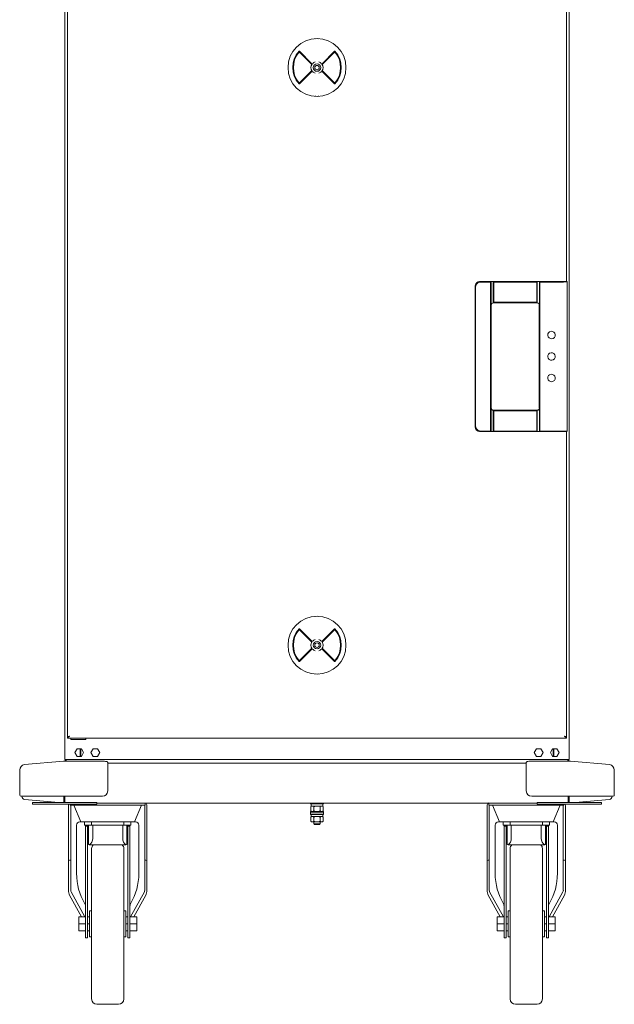
# Model space of a CAD drawing. Units: millimetres. Extents: x 316 to 3067, y 130 to 2528.
# Drawn here: x 2513 to 3067, y 770 to 1687 of the extents above; entities that cross this region are included whole.
import ezdxf

# ---------------------------------------------------------------- set-up
doc = ezdxf.new("R2010")
doc.units = ezdxf.units.MM
doc.header["$LTSCALE"] = 13

msp = doc.modelspace()

# ---------------------------------------------------------------- linework, layer by layer
at = {"color": 7, "linetype": 'Continuous', "lineweight": 18}
for p, q in [((3025.4, 2465.95), (3025.4, 998.15)), ((2555.4, 1731.15), (2555.4, 998.15)), ((2557.9, 1728.25), (2557.9, 1019.05)), ((3022.9, 1443.5), (3022.9, 1728.25)), ((2788.91, 1669.19), (2788.91, 1668.95)), ((2785.72, 1646.27), (2774.15, 1657.84)), ((2774.59, 1656.34), (2784.94, 1645.99)), ((2806.65, 1657.84), (2795.08, 1646.27)), ((2795.85, 1645.99), (2806.2, 1656.34)), ((2774.15, 1627.47), (2785.72, 1639.04)), ((2784.94, 1639.32), (2774.59, 1628.97)), ((2795.08, 1639.04), (2806.65, 1627.47)), ((2806.2, 1628.97), (2795.85, 1639.32)), ((2788.91, 1616.35), (2788.91, 1616.12)), ((2791.88, 1616.12), (2791.88, 1616.35)), ((3020.6, 1443.47), (2942.63, 1443.47)), ((2942.67, 1443.43), (3019.87, 1443.43)), ((2952.1, 1442.9), (2942.67, 1442.9)), ((2952.6, 1443.42), (2952.1, 1442.9)), ((2952.1, 1304.1), (2952.1, 1442.9)), ((2954.6, 1443.42), (2952.6, 1443.42)), ((2952.6, 1443.42), (2952.6, 1303.58)), ((2954.6, 1423.99), (2954.6, 1443.42)), ((2955.1, 1442.9), (2954.6, 1443.42)), ((2955.1, 1442.9), (2955.1, 1424)), ((2995.1, 1442.9), (2955.1, 1442.9)), ((2995.6, 1443.42), (2995.1, 1442.9)), ((2995.1, 1424), (2995.1, 1442.9)), ((2995.6, 1443.42), (2995.6, 1423.99)), ((2997.6, 1443.42), (2995.6, 1443.42)), ((2998.1, 1442.9), (2997.6, 1443.42)), ((2997.6, 1303.58), (2997.6, 1443.42)), ((3019.58, 1442.9), (2998.1, 1442.9)), ((2998.1, 1442.9), (2998.1, 1304.1)), ((3022.9, 1443.5), (3023.09, 1443.5)), ((3023.08, 1443.49), (3023.1, 1443.5)), ((3023.1, 1443.5), (3023.09, 1443.5)), ((3023.1, 1443.5), (3023.59, 1443)), ((3023.59, 1443), (3023.58, 1442.99)), ((3023.6, 1442.99), (3023.59, 1443)), ((3023.6, 1442.99), (3023.6, 1304.02)), ((2937.63, 1438.47), (2937.63, 1308.53)), ((2937.67, 1308.58), (2937.67, 1438.43)), ((2938.2, 1438.43), (2938.2, 1308.58)), ((2952.61, 1325.51), (2952.61, 1421.49)), ((2955.1, 1424), (2954.6, 1423.99)), ((2955.3, 1423.5), (2954.6, 1423.99)), ((2954.6, 1423.49), (2955.3, 1423.49)), ((2995.48, 1423.38), (2954.72, 1423.38)), ((2955.1, 1424), (2995.1, 1424)), ((2955.3, 1423.49), (2955.1, 1424)), ((2994.89, 1423.49), (2955.3, 1423.49)), ((2995.1, 1424), (2994.89, 1423.5)), ((2995.6, 1423.99), (2994.89, 1423.5)), ((2994.89, 1423.49), (2995.59, 1423.49)), ((2995.6, 1423.99), (2995.1, 1424)), ((2997.46, 1423.52), (2997.46, 1423.49)), ((2997.52, 1421.48), (2997.52, 1325.53)), ((2997.55, 1421.48), (2997.52, 1421.48)), ((2997.55, 1421.48), (2997.55, 1421.46)), ((2997.59, 1421.49), (2997.59, 1325.51)), ((2952.72, 1421.38), (2952.72, 1325.62)), ((2955.3, 1323.51), (2954.6, 1323.51)), ((2954.6, 1323.01), (2955.3, 1323.5)), ((2955.1, 1323), (2954.6, 1323.01)), ((2954.6, 1303.58), (2954.6, 1323.01)), ((2954.72, 1323.62), (2995.48, 1323.62)), ((2955.1, 1323), (2955.3, 1323.5)), ((2995.1, 1323), (2955.1, 1323)), ((2955.1, 1323), (2955.1, 1304.1)), ((2955.3, 1323.51), (2994.89, 1323.51)), ((2994.89, 1323.51), (2995.1, 1323)), ((2995.59, 1323.51), (2994.89, 1323.51)), ((2994.89, 1323.5), (2995.6, 1323.01)), ((2995.6, 1323.01), (2995.1, 1323)), ((2995.1, 1323), (2995.1, 1304.1)), ((2995.6, 1323.01), (2995.6, 1303.58)), ((2997.46, 1323.52), (2997.46, 1323.49)), ((2997.52, 1325.53), (2997.55, 1325.53)), ((2997.55, 1325.55), (2997.55, 1325.53)), ((2942.63, 1303.53), (3020.6, 1303.53)), ((2942.67, 1304.1), (2952.1, 1304.1)), ((3019.79, 1303.58), (2942.67, 1303.58)), ((2952.1, 1304.1), (2952.6, 1303.58)), ((2952.6, 1303.58), (2954.6, 1303.58)), ((2954.6, 1303.58), (2955.1, 1304.1)), ((2955.1, 1304.1), (2995.1, 1304.1)), ((2995.1, 1304.1), (2995.6, 1303.58)), ((2995.6, 1303.58), (2997.6, 1303.58)), ((2997.6, 1303.58), (2998.1, 1304.1)), ((2998.1, 1304.1), (3019.58, 1304.1)), ((3019.9, 1304.09), (3019.79, 1303.58)), ((3023.09, 1303.5), (3022.9, 1303.5)), ((3022.9, 1019.05), (3022.9, 1303.5)), ((3023.09, 1303.5), (3023.08, 1303.52)), ((3023.09, 1303.5), (3023.6, 1304.02)), ((3023.58, 1304.03), (3023.6, 1304.02)), ((2788.91, 1131.19), (2788.91, 1130.95)), ((2791.88, 1130.95), (2791.88, 1131.19)), ((2785.72, 1108.27), (2774.15, 1119.84)), ((2806.65, 1119.84), (2795.08, 1108.27)), ((2784.94, 1107.99), (2774.59, 1118.34)), ((2806.2, 1118.34), (2795.85, 1107.99)), ((2774.15, 1089.47), (2785.72, 1101.04)), ((2774.59, 1090.97), (2784.94, 1101.32)), ((2795.08, 1101.04), (2806.65, 1089.47)), ((2795.85, 1101.32), (2806.2, 1090.97)), ((2791.88, 1078.12), (2791.88, 1078.35)), ((2558.42, 1019.05), (2557.9, 1019.05)), ((2557.9, 1018.15), (2557.9, 1018.95)), ((2557.9, 1018.15), (3022.9, 1018.15)), ((2560.9, 1018.15), (2560.9, 1016.65)), ((2574.9, 1016.65), (2574.9, 1018.15)), ((3022.38, 1019.05), (3022.9, 1019.05)), ((3022.9, 1018.15), (3022.9, 1018.95)), ((2567.9, 1016.65), (2560.9, 1016.65)), ((2574.9, 1016.65), (2567.9, 1016.65)), ((2566.85, 1008.2), (2564.8, 1004.65)), ((2564.8, 1004.65), (2566.85, 1001.1)), ((2570.95, 1008.2), (2566.85, 1008.2)), ((2566.85, 1001.1), (2570.95, 1001.1)), ((2569.9, 1001.65), (2569.9, 1008.2)), ((2570.4, 1001.1), (2570.4, 1008.2)), ((2573, 1004.65), (2570.95, 1008.2)), ((2570.95, 1001.1), (2573, 1004.65)), ((2581.85, 1008.2), (2579.8, 1004.65)), ((2579.8, 1004.65), (2581.85, 1001.1)), ((2585.95, 1008.2), (2581.85, 1008.2)), ((2581.85, 1001.1), (2585.95, 1001.1)), ((2588, 1004.65), (2585.95, 1008.2)), ((2585.95, 1001.1), (2588, 1004.65)), ((2992.8, 1004.65), (2994.85, 1008.2)), ((2994.85, 1001.1), (2992.8, 1004.65)), ((2994.85, 1008.2), (2998.95, 1008.2)), ((2998.95, 1001.1), (2994.85, 1001.1)), ((2998.95, 1008.2), (3001, 1004.65)), ((3001, 1004.65), (2998.95, 1001.1)), ((3007.8, 1004.65), (3009.85, 1008.2)), ((3009.85, 1001.1), (3007.8, 1004.65)), ((3009.85, 1008.2), (3013.95, 1008.2)), ((3013.95, 1001.1), (3009.85, 1001.1)), ((3010.4, 1008.2), (3010.4, 1001.1)), ((3010.9, 1008.2), (3010.9, 1001.65)), ((3013.95, 1008.2), (3016, 1004.65)), ((3016, 1004.65), (3013.95, 1001.1)), ((2517.96, 993.38), (2554.31, 996.57)), ((2554.34, 996.53), (2554.31, 996.57)), ((2556.6, 998.15), (2555.4, 998.15)), ((2555.64, 996.95), (2555.4, 996.95)), ((2555.4, 996.95), (2555.4, 996.57)), ((2590.4, 996.57), (2555.4, 996.57)), ((2555.4, 996.57), (2555.4, 996.57)), ((2556.6, 998.15), (2556.6, 996.57)), ((2556.6, 998.15), (2557.6, 998.15)), ((2558, 998.15), (2557.6, 998.15)), ((2558, 998.15), (3022.8, 998.15)), ((2558, 997.91), (2558, 998.15)), ((2590.4, 996.57), (2590.4, 996.57)), ((2595.4, 995.22), (2595.4, 992.39)), ((2985.4, 994.65), (2595.4, 994.65)), ((2595.4, 992.39), (2595.4, 988.4)), ((2985.4, 992.39), (2985.4, 995.22)), ((2985.4, 988.4), (2985.4, 992.39)), ((3025.4, 996.57), (2990.4, 996.57)), ((2990.4, 996.57), (2990.4, 996.57)), ((3022.8, 997.91), (3022.8, 998.15)), ((3023.2, 998.15), (3022.8, 998.15)), ((3023.2, 998.15), (3024.2, 998.15)), ((3024.2, 996.57), (3024.2, 998.15)), ((3025.4, 998.15), (3024.2, 998.15)), ((3025.16, 996.95), (3025.4, 996.95)), ((3025.4, 996.95), (3025.4, 996.57)), ((3026.46, 996.53), (3025.4, 996.57)), ((3025.4, 996.57), (3025.4, 996.57)), ((3062.83, 993.38), (3026.48, 996.57)), ((2513.4, 964.9), (2513.4, 988.4)), ((2595.4, 988.4), (2595.4, 968.9)), ((2985.4, 968.9), (2985.4, 988.4)), ((3067.4, 964.9), (3067.4, 988.4)), ((2555.4, 963.9), (2514.4, 963.9)), ((2554.4, 963.9), (2554.4, 960.91)), ((2590.4, 963.9), (2555.4, 963.9)), ((2555.4, 963.9), (2555.4, 960.91)), ((3025.4, 963.9), (2990.4, 963.9)), ((3024.4, 963.9), (3024.4, 960.91)), ((3066.4, 963.9), (3025.4, 963.9)), ((3025.4, 960.91), (3025.4, 963.9)), ((2518.14, 960.91), (2549.68, 958.15)), ((2525.4, 956.65), (2525.4, 958.15)), ((2525.4, 958.15), (2555.4, 958.15)), ((2555.4, 956.65), (2525.4, 956.65)), ((2554.4, 960.91), (2554.4, 958.15)), ((2555.4, 958.15), (2555.4, 960.91)), ((2582.4, 958.15), (2555.4, 958.15)), ((2582.4, 956.65), (2555.4, 956.65)), ((2558.9, 904.1), (2558.9, 955.15)), ((2560.4, 955.65), (2560.4, 956.65)), ((2567.4, 955.65), (2560.4, 955.65)), ((2560.9, 904.53), (2560.9, 955.15)), ((2563.98, 955.65), (2570.4, 940.15)), ((2567.4, 955.65), (2623.4, 955.65)), ((2582.4, 958.15), (2585.4, 958.15)), ((2585.4, 956.65), (2582.4, 956.65)), ((2585.4, 958.15), (2585.4, 956.65)), ((2995.4, 957.65), (2585.4, 957.65)), ((2620.4, 940.15), (2626.82, 955.65)), ((2630.4, 955.65), (2623.4, 955.65)), ((2629.9, 904.53), (2629.9, 955.15)), ((2630.4, 957.65), (2630.4, 955.65)), ((2631.9, 904.1), (2631.9, 955.15)), ((2784.4, 957.65), (2784.4, 956.75)), ((2784.4, 956.75), (2790.4, 956.75)), ((2785.4, 954.75), (2784.62, 954.31)), ((2784.62, 950.3), (2784.62, 954.31)), ((2785.05, 956.75), (2785.05, 954.75)), ((2785.05, 954.75), (2790.4, 954.75)), ((2787.51, 954.31), (2786.07, 954.75)), ((2787.51, 950.3), (2787.51, 954.31)), ((2790.4, 956.75), (2796.4, 956.75)), ((2790.4, 954.75), (2795.75, 954.75)), ((2793.28, 950.3), (2793.28, 954.31)), ((2796.17, 954.31), (2794.73, 954.75)), ((2796.17, 954.31), (2795.4, 954.75)), ((2795.75, 954.75), (2795.75, 956.75)), ((2796.17, 950.3), (2796.17, 954.31)), ((2796.4, 956.75), (2796.4, 957.65)), ((2948.9, 904.1), (2948.9, 955.15)), ((2950.4, 955.65), (2950.4, 957.65)), ((2957.4, 955.65), (2950.4, 955.65)), ((2950.9, 904.53), (2950.9, 955.15)), ((2953.98, 955.65), (2960.4, 940.15)), ((2957.4, 955.65), (3013.4, 955.65)), ((2995.4, 956.65), (2995.4, 958.15)), ((2995.4, 958.15), (2998.4, 958.15)), ((2998.4, 956.65), (2995.4, 956.65)), ((3025.4, 958.15), (2998.4, 958.15)), ((3025.4, 956.65), (2998.4, 956.65)), ((3010.4, 940.15), (3016.82, 955.65)), ((3020.4, 955.65), (3013.4, 955.65)), ((3019.9, 904.53), (3019.9, 955.15)), ((3020.4, 956.65), (3020.4, 955.65)), ((3021.9, 904.1), (3021.9, 955.15)), ((3024.4, 960.91), (3024.4, 958.15)), ((3024.4, 960.45), (3025.4, 960.45)), ((3025.16, 959.35), (3025.4, 959.35)), ((3025.35, 959.9), (3025.4, 959.9)), ((3025.4, 958.15), (3025.4, 960.91)), ((3025.4, 958.15), (3055.4, 958.15)), ((3055.4, 956.65), (3025.4, 956.65)), ((3031.11, 958.15), (3062.66, 960.91)), ((3055.4, 958.15), (3055.4, 956.65)), ((2784.4, 949.85), (2784.4, 948.45)), ((2784.4, 949.85), (2790.4, 949.85)), ((2784.4, 948.45), (2784.4, 947.05)), ((2784.4, 948.45), (2790.4, 948.45)), ((2784.4, 947.05), (2790.4, 947.05)), ((2784.62, 950.3), (2785.4, 949.85)), ((2785.4, 945.05), (2784.62, 944.61)), ((2784.62, 940.6), (2784.62, 944.61)), ((2785.05, 947.05), (2785.05, 945.05)), ((2785.05, 945.05), (2790.4, 945.05)), ((2787.51, 950.3), (2786.07, 949.85)), ((2787.51, 944.61), (2786.07, 945.05)), ((2787.51, 940.6), (2787.51, 944.61)), ((2790.4, 949.85), (2796.4, 949.85)), ((2790.4, 948.45), (2796.4, 948.45)), ((2790.4, 947.05), (2796.4, 947.05)), ((2790.4, 945.05), (2795.75, 945.05)), ((2793.28, 940.6), (2793.28, 944.61)), ((2796.17, 950.3), (2794.73, 949.85)), ((2796.17, 944.61), (2794.73, 945.05)), ((2795.4, 949.85), (2796.17, 950.3)), ((2796.17, 944.61), (2795.4, 945.05)), ((2795.75, 945.05), (2795.75, 947.05)), ((2796.17, 940.6), (2796.17, 944.61)), ((2796.4, 948.45), (2796.4, 949.85)), ((2796.4, 947.05), (2796.4, 948.45)), ((2566.4, 937.15), (2566.4, 892.24)), ((2569.4, 940.15), (2573.9, 940.15)), ((2573.9, 937.15), (2573.9, 940.15)), ((2573.9, 940.15), (2580.4, 940.15)), ((2573.9, 937.15), (2580.4, 937.15)), ((2574.65, 937.15), (2574.65, 936.15)), ((2574.65, 936.15), (2574.65, 921.16)), ((2576.65, 936.15), (2574.65, 936.15)), ((2576.65, 937.15), (2576.65, 936.15)), ((2576.65, 936.15), (2576.65, 921.16)), ((2577.65, 919.15), (2577.65, 937.15)), ((2580.4, 937.15), (2580.4, 940.15)), ((2580.4, 940.15), (2585.4, 940.15)), ((2585.4, 937.15), (2580.4, 937.15)), ((2581.4, 937.15), (2581.4, 924.65)), ((2585.4, 940.15), (2605.4, 940.15)), ((2585.4, 937.15), (2605.4, 937.15)), ((2605.4, 940.15), (2610.4, 940.15)), ((2610.4, 937.15), (2605.4, 937.15)), ((2609.4, 924.65), (2609.4, 937.15)), ((2610.4, 940.15), (2610.4, 937.15)), ((2610.4, 940.15), (2616.9, 940.15)), ((2610.4, 937.15), (2616.9, 937.15)), ((2613.15, 919.15), (2613.15, 937.15)), ((2614.15, 936.15), (2614.15, 937.15)), ((2616.15, 936.15), (2614.15, 936.15)), ((2614.15, 921.16), (2614.15, 936.15)), ((2616.15, 936.15), (2616.15, 937.15)), ((2616.15, 921.16), (2616.15, 936.15)), ((2616.9, 940.15), (2621.4, 940.15)), ((2616.9, 937.15), (2616.9, 940.15)), ((2624.4, 892.24), (2624.4, 937.15)), ((2784.62, 940.6), (2785.4, 940.15)), ((2785.4, 940.15), (2786.07, 940.15)), ((2787.51, 940.6), (2786.07, 940.15)), ((2786.07, 940.15), (2790.4, 940.15)), ((2787.4, 940.15), (2787.4, 938.25)), ((2787.4, 938.25), (2787.9, 937.75)), ((2793.4, 938.25), (2787.4, 938.25)), ((2792.9, 937.75), (2787.9, 937.75)), ((2790.4, 940.15), (2794.73, 940.15)), ((2792.9, 937.75), (2793.4, 938.25)), ((2793.4, 938.25), (2793.4, 940.15)), ((2796.17, 940.6), (2794.73, 940.15)), ((2794.73, 940.15), (2795.4, 940.15)), ((2795.4, 940.15), (2796.17, 940.6)), ((2956.4, 937.15), (2956.4, 892.24)), ((2959.4, 940.15), (2963.9, 940.15)), ((2963.9, 937.15), (2963.9, 940.15)), ((2963.9, 940.15), (2970.4, 940.15)), ((2963.9, 937.15), (2970.4, 937.15)), ((2964.65, 937.15), (2964.65, 936.15)), ((2964.65, 936.15), (2964.65, 921.16)), ((2966.65, 936.15), (2964.65, 936.15)), ((2966.65, 937.15), (2966.65, 936.15)), ((2966.65, 936.15), (2966.65, 921.16)), ((2967.65, 919.15), (2967.65, 937.15)), ((2970.4, 937.15), (2970.4, 940.15)), ((2970.4, 940.15), (2975.4, 940.15)), ((2975.4, 937.15), (2970.4, 937.15)), ((2971.4, 937.15), (2971.4, 924.65)), ((2975.4, 940.15), (2995.4, 940.15)), ((2975.4, 937.15), (2995.4, 937.15)), ((2995.4, 940.15), (3000.4, 940.15)), ((3000.4, 937.15), (2995.4, 937.15)), ((2999.4, 924.65), (2999.4, 937.15)), ((3000.4, 940.15), (3000.4, 937.15)), ((3000.4, 940.15), (3006.9, 940.15)), ((3000.4, 937.15), (3006.9, 937.15)), ((3003.15, 919.15), (3003.15, 937.15)), ((3004.15, 936.15), (3004.15, 937.15)), ((3006.15, 936.15), (3004.15, 936.15)), ((3004.15, 921.16), (3004.15, 936.15)), ((3006.15, 936.15), (3006.15, 937.15)), ((3006.15, 921.16), (3006.15, 936.15)), ((3006.9, 940.15), (3011.4, 940.15)), ((3006.9, 937.15), (3006.9, 940.15)), ((3014.4, 892.24), (3014.4, 937.15)), ((2574.65, 921.16), (2574.65, 921.12)), ((2574.65, 921.12), (2574.65, 895.96)), ((2576.65, 921.16), (2576.65, 921.12)), ((2576.65, 921.12), (2576.65, 895.96)), ((2612.4, 918.65), (2578.4, 918.65)), ((2614.15, 921.12), (2614.15, 921.16)), ((2614.15, 895.96), (2614.15, 921.12)), ((2616.15, 921.12), (2616.15, 921.16)), ((2616.15, 895.96), (2616.15, 921.12)), ((2964.65, 921.16), (2964.65, 921.12)), ((2964.65, 921.12), (2964.65, 895.96)), ((2966.65, 921.16), (2966.65, 921.12)), ((2966.65, 921.12), (2966.65, 895.96)), ((3002.4, 918.65), (2968.4, 918.65)), ((3004.15, 921.12), (3004.15, 921.16)), ((3004.15, 895.96), (3004.15, 921.12)), ((3006.15, 921.12), (3006.15, 921.16)), ((3006.15, 895.96), (3006.15, 921.12)), ((2580.4, 845.15), (2580.4, 915.15)), ((2610.4, 915.15), (2610.4, 775.15)), ((2970.4, 845.15), (2970.4, 915.15)), ((3000.4, 915.15), (3000.4, 775.15)), ((2558.9, 904.1), (2558.9, 876.41)), ((2560.9, 904.53), (2560.9, 876.41)), ((2629.9, 876.41), (2629.9, 904.53)), ((2631.9, 876.41), (2631.9, 904.1)), ((2948.9, 904.1), (2948.9, 876.41)), ((2950.9, 904.53), (2950.9, 876.41)), ((3019.9, 876.41), (3019.9, 904.53)), ((3021.9, 876.41), (3021.9, 904.1)), ((2574.65, 895.96), (2574.65, 838.45)), ((2576.65, 895.96), (2576.65, 838.45)), ((2614.15, 838.45), (2614.15, 895.96)), ((2616.15, 838.45), (2616.15, 895.96)), ((2964.65, 895.96), (2964.65, 838.45)), ((2966.65, 895.96), (2966.65, 838.45)), ((3004.15, 838.45), (3004.15, 895.96)), ((3006.15, 838.45), (3006.15, 895.96)), ((2559.9, 871.87), (2571.12, 851.65)), ((2561.23, 874.9), (2574.13, 851.65)), ((2616.67, 851.65), (2629.56, 874.9)), ((2619.68, 851.65), (2630.89, 871.87)), ((2949.9, 871.87), (2961.12, 851.65)), ((2951.23, 874.9), (2964.13, 851.65)), ((3006.67, 851.65), (3019.56, 874.9)), ((3009.68, 851.65), (3020.89, 871.87)), ((2580.4, 857.15), (2578.4, 857.15)), ((2578.4, 857.15), (2578.4, 833.15)), ((2612.4, 857.15), (2610.4, 857.15)), ((2612.4, 857.15), (2612.4, 833.15)), ((2970.4, 857.15), (2968.4, 857.15)), ((2968.4, 857.15), (2968.4, 833.15)), ((3002.4, 857.15), (3000.4, 857.15)), ((3002.4, 857.15), (3002.4, 833.15)), ((2574.65, 851.65), (2568.4, 851.65)), ((2568.4, 851.65), (2568.4, 845.15)), ((2574.65, 845.15), (2568.4, 845.15)), ((2568.4, 845.15), (2568.4, 838.65)), ((2578.4, 851.65), (2576.65, 851.65)), ((2578.4, 845.15), (2576.65, 845.15)), ((2580.4, 775.15), (2580.4, 845.15)), ((2614.15, 851.65), (2612.4, 851.65)), ((2614.15, 845.15), (2612.4, 845.15)), ((2622.4, 851.65), (2616.15, 851.65)), ((2622.4, 845.15), (2616.15, 845.15)), ((2622.4, 851.65), (2622.4, 845.15)), ((2622.4, 845.15), (2622.4, 838.65)), ((2964.65, 851.65), (2958.4, 851.65)), ((2958.4, 851.65), (2958.4, 845.15)), ((2964.65, 845.15), (2958.4, 845.15)), ((2958.4, 845.15), (2958.4, 838.65)), ((2968.4, 851.65), (2966.65, 851.65)), ((2968.4, 845.15), (2966.65, 845.15)), ((2970.4, 775.15), (2970.4, 845.15)), ((3004.15, 851.65), (3002.4, 851.65)), ((3004.15, 845.15), (3002.4, 845.15)), ((3012.4, 851.65), (3006.15, 851.65)), ((3012.4, 845.15), (3006.15, 845.15)), ((3012.4, 851.65), (3012.4, 845.15)), ((3012.4, 845.15), (3012.4, 838.65)), ((2574.65, 838.65), (2568.4, 838.65)), ((2574.65, 838.45), (2574.65, 832.15)), ((2578.4, 838.65), (2576.65, 838.65)), ((2576.65, 838.45), (2576.65, 832.15)), ((2614.15, 838.65), (2612.4, 838.65)), ((2614.15, 832.15), (2614.15, 838.45)), ((2622.4, 838.65), (2616.15, 838.65)), ((2616.15, 832.15), (2616.15, 838.45)), ((2964.65, 838.65), (2958.4, 838.65)), ((2964.65, 838.45), (2964.65, 832.15)), ((2968.4, 838.65), (2966.65, 838.65)), ((2966.65, 838.45), (2966.65, 832.15)), ((3004.15, 838.65), (3002.4, 838.65)), ((3004.15, 832.15), (3004.15, 838.45)), ((3012.4, 838.65), (3006.15, 838.65)), ((3006.15, 832.15), (3006.15, 838.45)), ((2574.65, 832.15), (2576.65, 832.15)), ((2578.4, 833.15), (2580.4, 833.15)), ((2610.4, 833.15), (2612.4, 833.15)), ((2614.15, 832.15), (2616.15, 832.15)), ((2964.65, 832.15), (2966.65, 832.15)), ((2968.4, 833.15), (2970.4, 833.15)), ((3000.4, 833.15), (3002.4, 833.15)), ((3004.15, 832.15), (3006.15, 832.15)), ((2585.4, 770.15), (2605.4, 770.15)), ((2975.4, 770.15), (2995.4, 770.15))]:
    msp.add_line(p, q, dxfattribs=at)
at = {"color": 7, "linetype": 'Continuous', "lineweight": 18, "flags": 128}
for points in [[(2996.66, 1422.99), (2996.12, 1423.28), (2995.48, 1423.38)], [(2996.85, 1422.91), (2996.88, 1422.9), (2996.92, 1422.9)], [(2995.48, 1323.62), (2996.12, 1323.73), (2996.66, 1324.01)], [(2569.82, 1001.1), (2569.86, 1001.26), (2569.9, 1001.65)], [(3010.9, 1001.65), (3010.94, 1001.26), (3010.97, 1001.1)], [(2595.4, 995.22), (2595.31, 995.64), (2595.14, 995.9), (2594.95, 996.08), (2594.76, 996.19), (2594.53, 996.27), (2594.12, 996.37), (2593.41, 996.45), (2592.43, 996.52), (2591.34, 996.56), (2590.4, 996.57)], [(2990.4, 996.57), (2989.8, 996.57), (2988.7, 996.54), (2987.72, 996.48), (2986.92, 996.4), (2986.28, 996.28), (2985.92, 996.13), (2985.68, 995.92), (2985.48, 995.63), (2985.4, 995.22)], [(2559.31, 956.65), (2558.97, 955.8), (2558.9, 955.15)], [(2561.04, 955.65), (2560.92, 955.37), (2560.9, 955.15)], [(2629.9, 955.15), (2629.84, 955.48), (2629.75, 955.65)], [(2786.07, 954.75), (2785.97, 954.75), (2784.62, 954.31)], [(2787.51, 954.31), (2788.24, 954.5), (2790.4, 954.75)], [(2790.4, 954.75), (2791.18, 954.72), (2793.28, 954.31)], [(2794.73, 954.75), (2794.63, 954.75), (2793.28, 954.31)], [(2951.04, 955.65), (2950.92, 955.37), (2950.9, 955.15)], [(3019.9, 955.15), (3019.84, 955.48), (3019.75, 955.65)], [(3021.9, 955.15), (3021.73, 956.14), (3021.45, 956.65)], [(2786.07, 949.85), (2785.97, 949.85), (2784.62, 950.3)], [(2786.07, 945.05), (2785.97, 945.05), (2784.62, 944.61)], [(2787.51, 950.3), (2788.24, 950.11), (2790.4, 949.85)], [(2790.4, 945.05), (2789.61, 945.02), (2787.51, 944.61)], [(2790.4, 949.85), (2791.18, 949.89), (2793.28, 950.3)], [(2793.28, 944.61), (2792.56, 944.8), (2790.4, 945.05)], [(2794.73, 949.85), (2794.63, 949.85), (2793.28, 950.3)], [(2794.73, 945.05), (2794.63, 945.05), (2793.28, 944.61)], [(2786.07, 940.15), (2785.97, 940.15), (2784.62, 940.6)], [(2790.4, 940.15), (2789.61, 940.19), (2787.51, 940.6)], [(2793.28, 940.6), (2792.56, 940.41), (2790.4, 940.15)], [(2794.73, 940.15), (2794.63, 940.15), (2793.28, 940.6)]]:
    msp.add_lwpolyline(points, dxfattribs=at)
at = {"color": 7, "linetype": 'Continuous', "lineweight": 18}
for centre, radius in [((2790.4, 1642.65), 27), ((2790.4, 1642.65), 3.5), ((2790.4, 1642.65), 2.05), ((2790.4, 1104.65), 27), ((2790.4, 1104.65), 3.5), ((2790.4, 1104.65), 2.05)]:
    msp.add_circle(centre, radius, dxfattribs=at)
for centre, radius, start, end in [((2802.18, 1668.96), 10.3, 178.7245, 180.01232), ((2790.4, 1642.65), 22.66, 137.57596, 222.42404), ((2790.4, 1642.65), 22.5, 137.57596, 222.42404), ((2790.4, 1642.65), 22, 141.83714, 218.16286), ((2773.89, 1655.63), 1, 45, 141.83714), ((2773.97, 1657.66), 0.25, 45, 137.57596), ((2806.91, 1655.63), 1, 38.16286, 135), ((2806.82, 1657.66), 0.25, 42.42404, 135), ((2790.4, 1642.65), 22.5, 317.57596, 42.42404), ((2790.4, 1642.65), 22.66, 317.57596, 42.42404), ((2790.4, 1642.65), 22, 321.83714, 38.16286), ((2790.4, 1642.65), 5.7, 144.67546, 215.32454), ((2784.23, 1645.28), 1, 336.90905, 45), ((2785.54, 1646.09), 0.25, 324.67546, 45), ((2785.54, 1646.09), 0.409, 324.67546, 45), ((2790.4, 1642.65), 5.51, 107.51639, 138.51157), ((2790.4, 1642.65), 5.51, 41.48843, 72.48361), ((2795.25, 1646.09), 0.409, 135, 215.32454), ((2795.25, 1646.09), 0.25, 135, 215.32454), ((2790.4, 1642.65), 5.7, 324.67546, 35.32454), ((2796.56, 1645.28), 1, 135, 203.09095), ((2784.23, 1640.02), 1, 315, 23.09095), ((2785.54, 1639.21), 0.25, 315, 35.32454), ((2790.4, 1642.65), 5.51, 221.48843, 252.48361), ((2790.4, 1642.65), 5.51, 287.51639, 318.51157), ((2795.25, 1639.21), 0.25, 144.67546, 225), ((2796.56, 1640.02), 1, 156.90905, 225), ((2773.89, 1629.68), 1, 218.16286, 315), ((2773.97, 1627.64), 0.25, 222.42404, 315), ((2806.91, 1629.68), 1, 225, 321.83714), ((2806.82, 1627.64), 0.25, 225, 317.57596), ((2942.67, 1438.43), 5, 89.99947, 180.00053), ((2942.67, 1438.43), 4.47, 89.99701, 180.00299), ((3020.56, 1492.73), 49.31, 269.20289, 272.93277), ((3010.01, 1440.2), 10.37, 15.22456, 18.10688), ((3020.75, 1506.04), 63.12, 269.34401, 272.57613), ((2954.72, 1421.38), 2, 89.98686, 180.01314), ((2996.93, 1423.31), 0.417, 230.59265, 270.29576), ((2995.55, 1421.46), 2, 359.99172, 55.84472), ((3008.84, 1393.5), 3.5, 28.64789, 208.64789), ((3008.84, 1393.5), 3.5, 208.64789, 28.64789), ((3008.84, 1373.5), 3.5, 28.64789, 208.64789), ((3008.84, 1373.5), 3.5, 208.64789, 28.64789), ((3008.84, 1353.5), 3.5, 28.64789, 208.64789), ((3008.84, 1353.5), 3.5, 208.64789, 28.64789), ((2954.72, 1325.62), 2, 179.98686, 270.01314), ((2996.93, 1323.69), 0.417, 89.70424, 129.40735), ((2995.55, 1325.55), 2, 304.15528, 0.00828), ((2942.67, 1308.58), 5, 179.99947, 270.00053), ((2942.67, 1308.58), 4.47, 179.99701, 270.00299), ((3020.52, 1253.53), 50.05, 87.0763, 90.837), ((3020.69, 1239.36), 64.73, 87.4398, 90.70369), ((2790.4, 1104.65), 22.66, 137.57596, 222.42404), ((2790.4, 1104.65), 22.5, 137.57596, 222.42404), ((2773.97, 1119.66), 0.25, 45, 137.57596), ((2806.82, 1119.66), 0.25, 42.42404, 135), ((2790.4, 1104.65), 22.5, 317.57596, 42.42404), ((2790.4, 1104.65), 22.66, 317.57596, 42.42404), ((2790.4, 1104.65), 22, 141.83714, 218.16286), ((2773.89, 1117.63), 1, 45, 141.83714), ((2790.4, 1104.65), 5.51, 107.51639, 138.51157), ((2790.4, 1104.65), 5.51, 41.48843, 72.48361), ((2806.91, 1117.63), 1, 38.16286, 135), ((2790.4, 1104.65), 22, 321.83714, 38.16286), ((2790.4, 1104.65), 5.7, 144.67546, 215.32454), ((2784.23, 1107.28), 1, 336.90905, 45), ((2784.23, 1102.02), 1, 315, 23.09095), ((2785.54, 1108.09), 0.25, 324.67546, 45), ((2785.54, 1101.21), 0.25, 315, 35.32454), ((2785.54, 1101.21), 0.409, 315, 35.32454), ((2790.4, 1104.65), 5.51, 221.48843, 252.48361), ((2790.4, 1104.65), 5.51, 287.51639, 318.51157), ((2795.25, 1101.21), 0.409, 144.67546, 225), ((2795.25, 1108.09), 0.25, 135, 215.32454), ((2795.25, 1101.21), 0.25, 144.67546, 225), ((2790.4, 1104.65), 5.7, 324.67546, 35.32454), ((2796.56, 1107.28), 1, 135, 203.09095), ((2796.56, 1102.02), 1, 156.90905, 225), ((2773.89, 1091.68), 1, 218.16286, 315), ((2773.97, 1089.64), 0.25, 222.42404, 315), ((2806.91, 1091.68), 1, 225, 321.83714), ((2806.82, 1089.64), 0.25, 225, 317.57596), ((2778.62, 1078.35), 10.3, 358.7245, 0.01232), ((2556.73, 1021.12), 3.19, 291.45119, 338.54881), ((2560.09, 1016.93), 3.05, 97.31031, 135.81979), ((2557.39, 1021.98), 3.07, 279.45859, 318.65062), ((2560.69, 1017.67), 2.49, 113.52604, 141.52982), ((3023.4, 1021.98), 3.07, 221.34938, 260.54141), ((3024.06, 1021.12), 3.19, 201.45119, 248.54881), ((3020.79, 1017.1), 2.87, 42.92222, 83.94768), ((3020.04, 1017.58), 2.6, 39.0775, 65.9298), ((2518.4, 988.4), 5, 95, 180), ((2555.47, 979.01), 17.55, 90.22102, 93.68908), ((2557.6, 995.95), 2.2, 90, 163.73081), ((3023.2, 995.95), 2.2, 16.26919, 90), ((3026.58, 996.47), 0.135, 135.39879, 154.27825), ((3062.4, 988.4), 5, 0, 85), ((2514.4, 964.9), 1, 180, 270), ((2518.4, 963.9), 3, 180, 265), ((2590.4, 968.9), 5, 270, 360), ((2990.4, 968.9), 5, 180, 270), ((3062.4, 963.9), 3, 275, 0), ((3066.4, 964.9), 1, 270, 0), ((2628.94, 955.16), 2.96, 359.77937, 57.20759), ((2951.63, 955.26), 2.74, 118.9347, 182.16009), ((3023.2, 960.35), 2.2, 303.05573, 0), ((2569.4, 937.15), 3, 90, 180), ((2621.4, 937.15), 3, 0, 90), ((2959.4, 937.15), 3, 90, 180), ((3011.4, 937.15), 3, 0, 90), ((2573.9, 912.65), 7.5, 53.1301, 60), ((2573.9, 924.65), 7.5, 306.8699, 0), ((2585.4, 915.15), 5, 135.573, 180), ((2605.4, 915.15), 5, 0, 44.427), ((2616.9, 924.65), 7.5, 180, 233.1301), ((2616.9, 912.65), 7.5, 120, 126.8699), ((2963.9, 912.65), 7.5, 53.1301, 60), ((2963.9, 924.65), 7.5, 306.8699, 0), ((2975.4, 915.15), 5, 135.573, 180), ((2995.4, 915.15), 5, 0, 44.427), ((3006.9, 924.65), 7.5, 180, 233.1301), ((3006.9, 912.65), 7.5, 120, 126.8699), ((2585.4, 775.15), 5, 180, 270), ((2605.4, 775.15), 5, 270, 0), ((2975.4, 775.15), 5, 180, 270), ((2995.4, 775.15), 5, 270, 0)]:
    msp.add_arc(centre, radius, start, end, dxfattribs=at)
for centre, major_axis, ratio, start_param, end_param in [((2942.63, 1438.47), (3.54, -3.54), 0.999695, 2.356347, 3.926839), ((3019.58, 1447.07), (0, 4.17), 0.958902, 3.141593, 3.251811), ((2954.61, 1421.49), (1.41, -1.41), 0.999695, 2.35805, 3.926839), ((2995.59, 1421.49), (-1.41, -1.41), 0.999695, 2.356347, 3.925135), ((2954.61, 1325.51), (1.41, 1.41), 0.999695, 2.356347, 3.925135), ((2995.59, 1325.51), (-1.41, 1.41), 0.999695, 2.35805, 3.926839), ((2942.63, 1308.53), (3.54, 3.54), 0.999695, 2.356347, 3.926839), ((3019.58, 1299.93), (0, 4.17), 0.958902, 6.204865, 6.283185), ((2595.4, 892.24), (0, 38.56), 0.700208, 0.717373, 0.767648), ((2595.4, 892.24), (0, 38.56), 0.700208, 5.515538, 5.565812), ((2985.4, 892.24), (0, 38.56), 0.700208, 0.717373, 0.767648), ((2985.4, 892.24), (0, 38.56), 0.700208, 5.515538, 5.565812), ((2595.4, 230.75), (0, 677.4), 0.493151, 0.103459, 0.10948), ((2595.4, 230.75), (0, 677.4), 0.493151, 6.173706, 6.179727), ((2985.4, 230.75), (0, 677.4), 0.493151, 0.103459, 0.10948), ((2985.4, 230.75), (0, 677.4), 0.493151, 6.173706, 6.179727), ((2595.4, 892.24), (0, 41.42), 0.700208, 1.570796, 2.305264), ((2595.4, 892.24), (0, 41.42), 0.700208, 3.977921, 4.712389), ((2985.4, 892.24), (0, 41.42), 0.700208, 1.570796, 2.305264), ((2985.4, 892.24), (0, 41.42), 0.700208, 3.977921, 4.712389), ((2561.9, 876.41), (0, 6.08), 0.493151, 1.570796, 2.41495), ((2561.9, 876.41), (0, 2.03), 0.493151, 1.570796, 2.41495), ((2628.9, 876.41), (0, 2.03), 0.493151, 3.868235, 4.712389), ((2628.9, 876.41), (0, 6.08), 0.493151, 3.868235, 4.712389), ((2951.9, 876.41), (0, 6.08), 0.493151, 1.570796, 2.41495), ((2951.9, 876.41), (0, 2.03), 0.493151, 1.570796, 2.41495), ((3018.9, 876.41), (0, 2.03), 0.493151, 3.868235, 4.712389), ((3018.9, 876.41), (0, 6.08), 0.493151, 3.868235, 4.712389), ((2571.65, 861.61), (0, 4.28), 0.700208, 4.712389, 5.446857), ((2619.15, 861.61), (0, 4.28), 0.700208, 0.836328, 1.570796), ((2961.65, 861.61), (0, 4.28), 0.700208, 4.712389, 5.446857), ((3009.15, 861.61), (0, 4.28), 0.700208, 0.836328, 1.570796)]:
    msp.add_ellipse(centre, major_axis=major_axis, ratio=ratio, start_param=start_param, end_param=end_param, dxfattribs=at)

doc.saveas('drawing.dxf')
